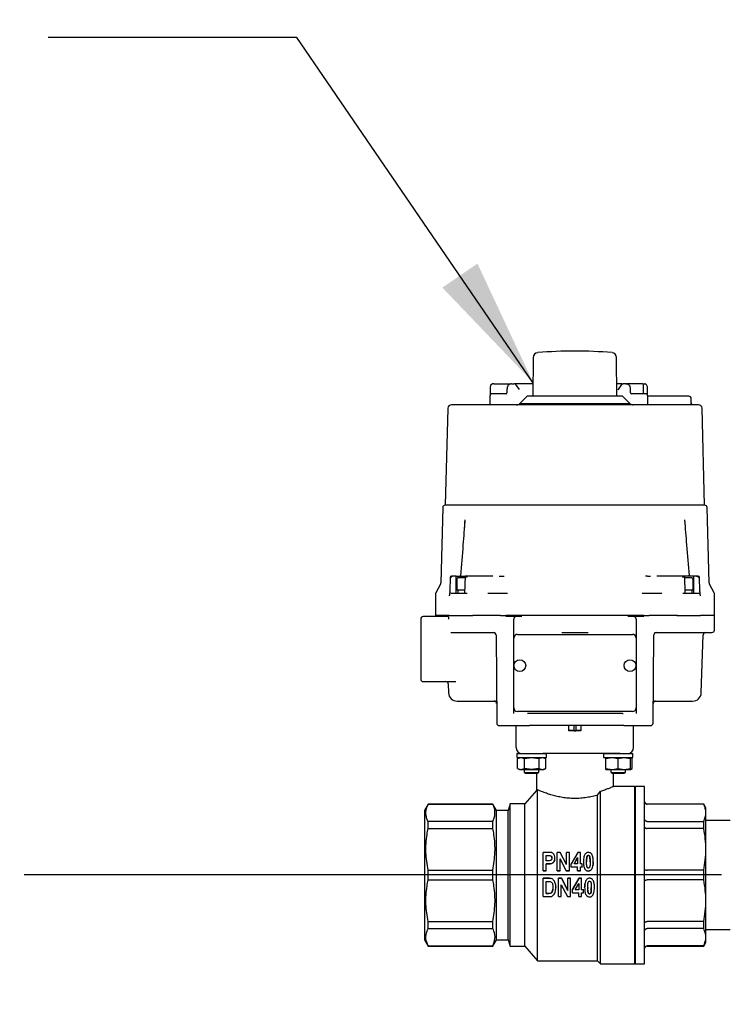
# Model space of a CAD drawing. Units: inches. Extents: x -3 to 341, y -4 to 264.
# Drawn here: x 40 to 52, y 58 to 74 of the extents above; entities that cross this region are included whole.
import ezdxf

# ---------------------------------------------------------------- set-up
doc = ezdxf.new("R2010")
doc.units = ezdxf.units.IN
doc.header["$MEASUREMENT"] = 0
doc.header["$PDSIZE"] = -1
doc.layers.add('DIMENSIONS', color=7, linetype='Continuous')
doc.layers.add('OBJECT', color=7, linetype='Continuous')
doc.dimstyles.get("Standard").update_dxf_attribs({"dimtxt": 0.18, "dimasz": 0.18, "dimexe": 0.18, "dimexo": 0.0625, "dimgap": 0.09, "dimtad": 0, "dimtih": 1, "dimtoh": 1, "dimdec": 4, "dimzin": 0, "dimdsep": 46, "dimtxsty": 'Standard', "dimcen": 0.09, "dimadec": 0, "dimazin": 0, "dimtfac": 1, "dimtdec": 4, "dimtofl": 0, "dimtmove": 0, "dimatfit": 3, "dimfxl": 0, "dimtolj": 1, "dimtzin": 0, "dimarcsym": 0})

# ---------------------------------------------------------------- blocks, each defined once
blk = doc.blocks.new('_D_3')
at = {"layer": 'Defpoints', "color": 0}
for p in [(40.295, 60.291), (37.099, 43.663), (71.874, 43.663)]:
    blk.add_point(p, dxfattribs=at)
at = {"layer": 'DIMENSIONS', "color": 0, "lineweight": -2}
for p, q in [((39.495, 60.291), (35.099, 60.291)), ((37.099, 58.211), (37.099, 53.937)), ((37.099, 45.743), (37.099, 50.017)), ((71.074, 43.663), (35.099, 43.663))]:
    blk.add_line(p, q, dxfattribs=at)
at = {"layer": 'DIMENSIONS', "color": 0}
for points in [[(37.445, 58.211), (36.752, 58.211), (37.099, 60.291)], [(36.752, 45.743), (37.445, 45.743), (37.099, 43.663)]]:
    blk.add_solid(points, dxfattribs=at)
at = {"layer": 'DIMENSIONS', "color": 0, "insert": (37.099, 52.977), "char_height": 2, "attachment_point": 2}
blk.add_mtext('\\A1;16.63', dxfattribs=at)

msp = doc.modelspace()

# ---------------------------------------------------------------- linework, layer by layer
at = {"color": 7, "linetype": 'Continuous', "lineweight": 25}
for p, q in [((48.483, 68.609), (48.477, 67.988)), ((49.829, 67.988), (49.823, 68.609)), ((47.788, 68.106), (47.788, 68.004)), ((47.812, 68.166), (47.811, 68.164)), ((47.823, 68.181), (47.829, 68.184)), ((47.851, 68.184), (47.829, 68.184)), ((48.06, 68.106), (48.06, 68.039)), ((48.134, 68.184), (48.125, 68.184)), ((48.134, 68.184), (48.148, 68.184)), ((48.148, 68.184), (48.174, 68.184)), ((48.479, 68.184), (48.174, 68.184)), ((48.262, 68.094), (48.204, 68.176)), ((49.914, 68.184), (49.827, 68.184)), ((49.847, 68.094), (49.842, 68.086)), ((49.845, 68.09), (49.844, 68.09)), ((49.905, 68.176), (49.847, 68.094)), ((49.921, 68.184), (49.932, 68.184)), ((49.957, 68.184), (49.932, 68.184)), ((49.974, 68.184), (49.957, 68.184)), ((49.974, 68.184), (49.984, 68.184)), ((50.239, 68.184), (49.995, 68.184)), ((50.049, 68.039), (50.049, 68.106)), ((50.248, 68.184), (50.258, 68.184)), ((50.255, 68.027), (50.255, 68.169)), ((50.258, 68.184), (50.28, 68.184)), ((50.321, 68.004), (50.321, 68.106)), ((47.785, 67.988), (47.785, 67.85)), ((47.824, 68.027), (47.81, 68.024)), ((48.051, 68.027), (47.824, 68.027)), ((48.385, 67.988), (48.267, 67.869)), ((49.921, 67.988), (48.385, 67.988)), ((50.039, 67.869), (49.921, 67.988)), ((50.285, 68.027), (50.058, 68.027)), ((50.299, 68.024), (50.285, 68.027)), ((50.324, 67.85), (50.324, 67.988)), ((50.484, 67.988), (50.324, 67.988)), ((50.778, 67.988), (50.484, 67.988)), ((50.962, 67.988), (50.778, 67.988)), ((50.985, 67.988), (50.962, 67.988)), ((51.025, 67.878), (51.025, 67.948)), ((47.108, 67.792), (47.067, 66.236)), ((51.139, 67.85), (47.167, 67.85)), ((48.267, 67.869), (50.039, 67.869)), ((51.025, 67.878), (51.023, 67.876)), ((51.239, 66.236), (51.198, 67.792)), ((47.027, 66.197), (46.995, 64.985)), ((51.24, 66.236), (47.066, 66.236)), ((51.311, 64.985), (51.279, 66.197)), ((47.148, 65.075), (47.142, 64.857)), ((47.194, 65.094), (47.167, 65.094)), ((47.243, 64.922), (47.243, 65.094)), ((47.243, 65.094), (47.381, 65.094)), ((47.385, 65.066), (47.272, 65.066)), ((47.387, 65.097), (47.377, 64.817)), ((47.388, 65.094), (47.387, 65.094)), ((47.736, 65.094), (47.388, 65.094)), ((47.422, 65.075), (47.402, 65.086)), ((47.824, 65.094), (47.736, 65.094)), ((47.832, 65.094), (47.824, 65.094)), ((47.935, 65.094), (47.987, 65.094)), ((50.319, 65.094), (50.37, 65.094)), ((50.482, 65.094), (50.473, 65.094)), ((50.57, 65.094), (50.482, 65.094)), ((50.918, 65.094), (50.57, 65.094)), ((50.928, 64.817), (50.919, 65.097)), ((51.033, 65.066), (50.92, 65.066)), ((51.063, 65.094), (50.925, 65.094)), ((51.063, 65.094), (51.063, 64.922)), ((51.138, 65.094), (51.111, 65.094)), ((51.144, 65.075), (51.133, 65.086)), ((51.164, 64.857), (51.158, 65.075)), ((46.99, 64.967), (46.914, 64.827)), ((47.243, 64.818), (47.243, 64.922)), ((47.253, 65.047), (47.253, 64.869)), ((51.053, 64.869), (51.053, 65.047)), ((51.063, 64.922), (51.063, 64.818)), ((51.392, 64.827), (51.316, 64.967)), ((46.909, 64.808), (46.909, 64.464)), ((47.142, 64.857), (47.142, 64.854)), ((47.418, 64.818), (47.156, 64.818)), ((47.378, 64.869), (47.253, 64.869)), ((47.269, 64.869), (47.269, 64.818)), ((48.071, 64.818), (47.755, 64.818)), ((50.551, 64.818), (50.234, 64.818)), ((51.15, 64.818), (50.888, 64.818)), ((51.053, 64.869), (50.927, 64.869)), ((51.037, 64.818), (51.037, 64.869)), ((51.163, 64.854), (51.164, 64.857)), ((51.397, 64.464), (51.397, 64.808)), ((47.079, 64.444), (46.712, 64.444)), ((46.909, 64.464), (46.909, 64.444)), ((47.095, 64.464), (46.909, 64.464)), ((47.107, 64.464), (46.909, 64.464)), ((47.107, 64.464), (47.107, 64.444)), ((47.132, 64.464), (47.107, 64.464)), ((47.132, 64.464), (47.511, 64.464)), ((47.954, 64.464), (47.511, 64.464)), ((47.957, 64.464), (47.512, 64.464)), ((48.193, 64.464), (48.043, 64.464)), ((48.262, 64.464), (48.193, 64.464)), ((48.299, 64.444), (48.208, 64.444)), ((50.043, 64.464), (48.262, 64.464)), ((48.312, 64.464), (48.262, 64.464)), ((49.851, 64.464), (48.454, 64.464)), ((50.043, 64.464), (49.994, 64.464)), ((50.098, 64.444), (50.006, 64.444)), ((50.112, 64.464), (50.043, 64.464)), ((50.262, 64.464), (50.112, 64.464)), ((50.794, 64.464), (50.348, 64.464)), ((50.795, 64.464), (50.352, 64.464)), ((50.805, 64.464), (50.794, 64.464)), ((50.795, 64.464), (51.174, 64.464)), ((51.198, 64.464), (51.174, 64.464)), ((51.214, 64.464), (51.198, 64.464)), ((51.397, 64.464), (51.214, 64.464)), ((51.397, 64.228), (51.397, 64.464)), ((46.673, 64.405), (46.673, 63.782)), ((48.169, 64.1), (48.169, 64.405)), ((50.137, 64.405), (50.137, 64.1)), ((47.157, 64.188), (47.171, 64.188)), ((47.171, 64.188), (47.513, 64.188)), ((47.513, 64.188), (47.872, 64.188)), ((47.884, 64.149), (47.896, 62.731)), ((48.169, 62.978), (48.169, 64.1)), ((48.228, 64.159), (50.078, 64.159)), ((50.137, 64.1), (50.137, 62.978)), ((50.41, 62.731), (50.422, 64.149)), ((50.433, 64.188), (50.793, 64.188)), ((50.793, 64.188), (51.135, 64.188)), ((51.135, 64.188), (51.16, 64.188)), ((51.16, 64.188), (51.358, 64.188)), ((51.185, 63.219), (51.218, 64.15)), ((46.673, 63.782), (46.673, 63.44)), ((46.712, 63.401), (47.237, 63.401)), ((47.116, 63.363), (47.121, 63.219)), ((47.258, 63.086), (47.893, 63.086)), ((50.413, 63.086), (51.047, 63.086)), ((48.169, 62.891), (48.169, 62.978)), ((50.078, 62.919), (48.228, 62.919)), ((49.917, 62.889), (48.389, 62.889)), ((49.917, 62.889), (49.931, 62.888)), ((50.137, 62.978), (50.137, 62.891)), ((47.935, 62.692), (48.365, 62.692)), ((48.208, 62.342), (48.208, 62.692)), ((48.365, 62.692), (48.424, 62.692)), ((49.054, 62.692), (48.425, 62.692)), ((49.054, 62.606), (49.054, 62.692)), ((49.251, 62.692), (49.054, 62.692)), ((49.14, 62.61), (49.14, 62.692)), ((49.166, 62.692), (49.166, 62.61)), ((49.251, 62.692), (49.251, 62.606)), ((49.881, 62.692), (49.251, 62.692)), ((49.941, 62.692), (49.881, 62.692)), ((49.941, 62.692), (50.37, 62.692)), ((50.098, 62.342), (50.098, 62.692)), ((49.133, 62.614), (49.054, 62.614)), ((49.251, 62.606), (49.054, 62.606)), ((49.14, 62.61), (49.166, 62.61)), ((49.251, 62.614), (49.173, 62.614)), ((48.219, 62.239), (48.219, 62.186)), ((49.881, 62.243), (48.636, 62.243)), ((48.695, 62.186), (48.695, 62.239)), ((49.611, 62.239), (49.611, 62.186)), ((50.087, 62.186), (50.087, 62.239)), ((48.26, 62.182), (48.23, 62.164)), ((48.23, 62.164), (48.286, 62.182)), ((48.23, 62.002), (48.23, 62.164)), ((48.286, 62.182), (48.343, 62.164)), ((48.343, 62.164), (48.457, 62.182)), ((48.343, 62.002), (48.343, 62.164)), ((48.457, 62.182), (48.571, 62.164)), ((48.571, 62.164), (48.627, 62.182)), ((48.571, 62.164), (48.571, 62.002)), ((48.627, 62.182), (48.684, 62.164)), ((48.684, 62.164), (48.654, 62.182)), ((48.684, 62.002), (48.684, 62.164)), ((49.652, 62.164), (49.75, 62.182)), ((49.652, 62.182), (49.652, 62.182)), ((49.652, 62.002), (49.652, 62.164)), ((49.75, 62.182), (49.849, 62.164)), ((49.849, 62.164), (49.947, 62.182)), ((49.849, 62.002), (49.849, 62.164)), ((49.947, 62.182), (50.046, 62.164)), ((50.076, 62.164), (50.046, 62.182)), ((50.046, 62.164), (50.046, 62.182)), ((50.046, 62.173), (50.076, 62.164)), ((50.046, 62.002), (50.046, 62.164)), ((50.076, 62.002), (50.076, 62.164)), ((48.23, 62.002), (48.26, 61.985)), ((48.23, 62.002), (48.286, 61.985)), ((48.26, 61.985), (48.286, 61.985)), ((48.286, 61.985), (48.343, 62.002)), ((48.286, 61.985), (48.457, 61.985)), ((48.339, 61.985), (48.339, 61.938)), ((48.339, 61.938), (48.361, 61.926)), ((48.339, 61.938), (48.575, 61.938)), ((48.457, 61.985), (48.343, 62.002)), ((48.361, 61.926), (48.553, 61.926)), ((48.571, 62.002), (48.457, 61.985)), ((48.457, 61.985), (48.627, 61.985)), ((48.533, 61.926), (48.533, 61.649)), ((48.553, 61.926), (48.575, 61.938)), ((48.571, 62.002), (48.627, 61.985)), ((48.575, 61.938), (48.575, 61.985)), ((48.627, 61.985), (48.684, 62.002)), ((48.627, 61.985), (48.654, 61.985)), ((48.654, 61.985), (48.684, 62.002)), ((49.652, 62.002), (49.75, 61.985)), ((49.652, 61.985), (49.652, 62.002)), ((49.652, 61.985), (49.75, 61.985)), ((49.731, 61.985), (49.731, 61.938)), ((49.731, 61.938), (49.753, 61.926)), ((49.731, 61.938), (49.849, 61.938)), ((49.75, 61.985), (49.849, 62.002)), ((49.75, 61.985), (49.947, 61.985)), ((49.753, 61.926), (49.849, 61.926)), ((49.773, 61.716), (49.773, 61.926)), ((49.849, 62.002), (49.947, 61.985)), ((49.849, 61.938), (49.967, 61.938)), ((49.849, 61.926), (49.945, 61.926)), ((49.945, 61.926), (49.967, 61.938)), ((49.947, 61.985), (50.046, 62.002)), ((49.947, 61.985), (50.046, 61.985)), ((49.967, 61.938), (49.967, 61.985)), ((50.046, 61.985), (50.076, 62.002)), ((50.046, 61.985), (50.046, 62.002)), ((50.046, 61.993), (50.076, 62.002)), ((48.534, 61.65), (48.346, 61.436)), ((48.55, 58.913), (48.55, 61.661)), ((49.519, 61.575), (49.566, 61.639)), ((49.519, 58.913), (49.519, 61.575)), ((49.566, 58.865), (49.566, 61.639)), ((50.117, 61.716), (49.773, 61.716)), ((50.129, 61.716), (50.117, 61.704)), ((50.117, 58.865), (50.117, 61.716)), ((50.275, 61.716), (50.129, 61.716)), ((50.129, 60.291), (50.129, 61.716)), ((50.275, 58.865), (50.275, 61.716)), ((46.791, 61.432), (46.732, 61.33)), ((47.834, 61.432), (46.791, 61.432)), ((46.791, 61.43), (46.791, 61.432)), ((46.791, 61.43), (47.834, 61.43)), ((47.893, 61.33), (47.834, 61.432)), ((47.834, 61.43), (47.834, 61.432)), ((48.11, 61.436), (48.081, 61.33)), ((48.346, 61.436), (48.11, 61.436)), ((48.11, 59.145), (48.11, 61.436)), ((48.346, 59.145), (48.346, 61.436)), ((51.225, 61.432), (50.314, 61.432)), ((51.225, 61.43), (50.314, 61.43)), ((51.259, 61.373), (51.225, 61.432)), ((51.225, 61.43), (51.225, 61.432)), ((46.732, 61.33), (46.732, 59.251)), ((48.081, 61.33), (47.893, 61.33)), ((47.893, 59.251), (47.893, 61.33)), ((48.081, 59.251), (48.081, 61.33)), ((51.259, 61.291), (51.259, 61.373)), ((51.259, 60.705), (51.259, 61.291)), ((46.791, 61.04), (46.791, 61.152)), ((47.834, 61.152), (46.791, 61.152)), ((47.834, 61.04), (47.834, 61.152)), ((50.314, 61.152), (51.225, 61.152)), ((51.225, 61.04), (51.225, 61.152)), ((51.653, 61.166), (51.259, 61.166)), ((46.791, 61.04), (47.834, 61.04)), ((51.225, 61.04), (50.314, 61.04)), ((48.722, 60.654), (48.643, 60.654)), ((48.643, 60.358), (48.643, 60.654)), ((48.917, 60.654), (48.869, 60.654)), ((48.869, 60.358), (48.869, 60.654)), ((49.018, 60.457), (48.917, 60.654)), ((49.018, 60.457), (49.018, 60.654)), ((49.064, 60.654), (49.018, 60.654)), ((49.064, 60.358), (49.064, 60.654)), ((49.201, 60.654), (49.095, 60.471)), ((49.241, 60.654), (49.201, 60.654)), ((49.241, 60.471), (49.241, 60.654)), ((51.259, 59.876), (51.259, 60.705)), ((48.689, 60.521), (48.689, 60.605)), ((48.689, 60.605), (48.715, 60.605)), ((48.715, 60.6), (48.689, 60.6)), ((48.719, 60.521), (48.689, 60.521)), ((48.689, 60.471), (48.722, 60.471)), ((48.689, 60.358), (48.689, 60.471)), ((48.722, 60.468), (48.689, 60.468)), ((48.831, 60.564), (48.831, 60.56)), ((48.915, 60.552), (49.015, 60.358)), ((48.915, 60.358), (48.915, 60.552)), ((49.015, 60.357), (48.915, 60.548)), ((49.095, 60.42), (49.095, 60.471)), ((49.139, 60.471), (49.195, 60.57)), ((49.195, 60.471), (49.139, 60.471)), ((49.195, 60.566), (49.14, 60.471)), ((49.195, 60.57), (49.195, 60.471)), ((49.271, 60.471), (49.241, 60.471)), ((49.271, 60.42), (49.271, 60.471)), ((49.291, 60.482), (49.291, 60.479)), ((49.369, 60.604), (49.369, 60.608)), ((49.398, 60.502), (49.397, 60.534)), ((49.448, 60.505), (49.448, 60.502)), ((46.791, 60.211), (46.791, 60.37)), ((46.791, 60.37), (47.834, 60.37)), ((47.834, 60.211), (47.834, 60.37)), ((48.643, 60.358), (48.689, 60.358)), ((48.643, 60.357), (48.643, 60.358)), ((48.689, 60.357), (48.643, 60.357)), ((48.689, 60.358), (48.689, 60.357)), ((48.869, 60.357), (48.869, 60.358)), ((48.869, 60.358), (48.915, 60.358)), ((48.915, 60.357), (48.869, 60.357)), ((48.915, 60.358), (48.915, 60.357)), ((49.015, 60.358), (49.064, 60.358)), ((49.015, 60.358), (49.015, 60.357)), ((49.064, 60.357), (49.015, 60.357)), ((49.064, 60.358), (49.064, 60.357)), ((49.095, 60.42), (49.195, 60.42)), ((49.095, 60.419), (49.095, 60.42)), ((49.195, 60.419), (49.095, 60.419)), ((49.195, 60.358), (49.195, 60.42)), ((49.195, 60.358), (49.241, 60.358)), ((49.195, 60.357), (49.195, 60.358)), ((49.241, 60.357), (49.195, 60.357)), ((49.241, 60.42), (49.271, 60.42)), ((49.241, 60.358), (49.241, 60.42)), ((49.271, 60.419), (49.241, 60.419)), ((49.241, 60.358), (49.241, 60.357)), ((49.271, 60.42), (49.271, 60.419)), ((49.369, 60.354), (49.356, 60.356)), ((49.369, 60.354), (49.369, 60.354)), ((51.225, 60.37), (50.314, 60.37)), ((51.225, 60.211), (51.225, 60.37)), ((46.791, 60.211), (47.834, 60.211)), ((48.643, 59.943), (48.643, 60.239)), ((48.732, 60.239), (48.643, 60.239)), ((48.643, 60.239), (48.732, 60.239)), ((48.643, 60.239), (48.643, 60.239)), ((48.689, 60.188), (48.712, 60.188)), ((48.689, 59.992), (48.689, 60.188)), ((48.732, 60.239), (48.732, 60.239)), ((48.732, 60.239), (48.752, 60.237)), ((48.888, 59.943), (48.888, 60.239)), ((48.936, 60.239), (48.888, 60.239)), ((48.888, 60.239), (48.936, 60.239)), ((48.888, 60.239), (48.888, 60.239)), ((49.038, 60.04), (48.936, 60.239)), ((48.936, 60.239), (48.936, 60.239)), ((48.936, 60.239), (49.038, 60.043)), ((49.038, 60.04), (49.038, 60.239)), ((49.084, 60.239), (49.038, 60.239)), ((49.038, 60.239), (49.038, 60.239)), ((49.038, 60.239), (49.084, 60.239)), ((49.084, 59.943), (49.084, 60.239)), ((49.084, 60.239), (49.084, 60.239)), ((49.114, 60.056), (49.22, 60.239)), ((49.22, 60.239), (49.114, 60.053)), ((49.158, 60.053), (49.214, 60.153)), ((49.214, 60.153), (49.214, 60.053)), ((49.22, 60.239), (49.22, 60.239)), ((49.26, 60.239), (49.22, 60.239)), ((49.22, 60.239), (49.26, 60.239)), ((49.26, 60.053), (49.26, 60.239)), ((49.26, 60.239), (49.26, 60.239)), ((49.388, 60.239), (49.388, 60.239)), ((50.129, 58.865), (50.129, 60.291)), ((51.225, 60.211), (50.314, 60.211)), ((48.689, 59.996), (48.728, 59.996)), ((48.728, 59.992), (48.689, 59.992)), ((48.846, 60.087), (48.846, 60.089)), ((48.934, 60.135), (49.034, 59.943)), ((48.934, 59.943), (48.934, 60.135)), ((49.114, 60.053), (49.114, 60.056)), ((49.114, 60.003), (49.114, 60.053)), ((49.114, 60.003), (49.214, 60.003)), ((49.214, 60.053), (49.158, 60.053)), ((49.16, 60.056), (49.214, 60.056)), ((49.214, 59.943), (49.214, 60.003)), ((49.26, 60.056), (49.291, 60.056)), ((49.291, 60.053), (49.26, 60.053)), ((49.26, 60.003), (49.291, 60.003)), ((49.26, 59.943), (49.26, 60.003)), ((49.291, 60.053), (49.291, 60.056)), ((49.291, 60.003), (49.291, 60.053)), ((49.31, 60.088), (49.31, 60.088)), ((49.36, 60.09), (49.36, 60.075)), ((49.388, 59.989), (49.388, 59.984)), ((49.467, 60.088), (49.467, 60.09)), ((48.643, 59.943), (48.735, 59.943)), ((48.888, 59.943), (48.934, 59.943)), ((49.034, 59.943), (49.084, 59.943)), ((49.214, 59.943), (49.26, 59.943)), ((51.259, 59.29), (51.259, 59.876)), ((46.791, 59.429), (46.791, 59.542)), ((46.791, 59.542), (47.834, 59.542)), ((47.834, 59.429), (47.834, 59.542)), ((51.225, 59.542), (50.314, 59.542)), ((51.225, 59.429), (51.225, 59.542)), ((46.791, 59.429), (47.834, 59.429)), ((51.225, 59.429), (50.314, 59.429)), ((51.259, 59.416), (51.653, 59.416)), ((46.732, 59.251), (46.791, 59.149)), ((47.834, 59.149), (47.893, 59.251)), ((47.893, 59.251), (48.081, 59.251)), ((48.081, 59.251), (48.11, 59.145)), ((51.225, 59.149), (51.259, 59.208)), ((51.259, 59.208), (51.259, 59.29)), ((46.791, 59.149), (46.791, 59.152)), ((46.791, 59.152), (47.834, 59.152)), ((46.791, 59.149), (47.834, 59.149)), ((47.834, 59.149), (47.834, 59.152)), ((48.11, 59.145), (48.346, 59.145)), ((48.346, 59.145), (48.55, 58.913)), ((51.225, 59.152), (50.314, 59.152)), ((50.314, 59.149), (51.225, 59.149)), ((51.225, 59.149), (51.225, 59.152)), ((48.55, 58.913), (49.519, 58.913)), ((49.519, 58.913), (49.566, 58.865)), ((50.117, 58.877), (50.129, 58.865)), ((49.566, 58.865), (50.117, 58.865)), ((50.129, 58.865), (50.275, 58.865))]:
    msp.add_line(p, q, dxfattribs=at)
at = {"color": 7, "linetype": 'Continuous', "lineweight": 25, "flags": 128}
msp.add_lwpolyline([(47.829, 68.184), (47.826, 68.184), (47.823, 68.183)], dxfattribs=at)
at = {"color": 7, "linetype": 'Continuous', "lineweight": 25}
for centre in [(48.267, 63.657), (50.039, 63.657)]:
    msp.add_circle(centre, 0.0945, dxfattribs=at)
for centre, radius, start, end in [((49.153, 61.578), 7.134, 85.1906, 94.8094), ((48.561, 68.608), 0.0787, 94.8094, 179.5), ((49.744, 68.608), 0.0787, 0.5, 85.1906), ((48.188, 68.165), 0.0197, 35, 90), ((49.921, 68.165), 0.0197, 90, 145), ((49.995, 68.169), 0.0157, 90, 113.6865), ((50.239, 68.169), 0.0157, 0, 90), ((50.279, 68.169), 0.0152, 64.2584, 89.7851), ((47.824, 67.988), 0.0394, 90, 180), ((48.048, 68.039), 0.0118, 270, 0), ((50.061, 68.039), 0.0118, 180, 270), ((50.285, 67.988), 0.0394, 0, 90), ((50.985, 67.948), 0.0394, 360, 90), ((47.167, 67.791), 0.0591, 90, 178.5), ((48.215, 67.928), 0.0787, 270, 311.4096), ((50.091, 67.928), 0.0787, 228.5904, 270), ((51.139, 67.791), 0.0591, 1.5, 90), ((47.066, 66.196), 0.0394, 90, 178.5), ((51.24, 66.196), 0.0394, 1.5, 90), ((47.167, 65.074), 0.0197, 90, 178.5), ((47.272, 65.047), 0.0197, 90, 180), ((51.033, 65.047), 0.0197, 0, 90), ((51.138, 65.074), 0.0197, 1.5, 90), ((46.956, 64.986), 0.0394, 331.3845, 358.5), ((51.35, 64.986), 0.0394, 181.5, 208.6155), ((46.948, 64.808), 0.0394, 151.3845, 180), ((47.103, 64.858), 0.0394, 354.3546, 358.5), ((51.203, 64.858), 0.0394, 181.5, 185.3153), ((51.358, 64.808), 0.0394, 0, 28.6155), ((46.712, 64.405), 0.0394, 90, 180), ((50.098, 64.405), 0.0394, 41.5189, 90), ((47.844, 64.149), 0.0394, 0.5, 90), ((48.228, 64.1), 0.0591, 90, 180), ((50.078, 64.1), 0.0591, 0, 90), ((50.462, 64.149), 0.0394, 90, 179.5), ((51.257, 64.149), 0.0394, 90, 178), ((51.358, 64.228), 0.0394, 270, 0), ((46.712, 63.44), 0.0394, 180, 270), ((47.076, 63.362), 0.0394, 2, 90), ((47.258, 63.224), 0.138, 182, 270), ((51.047, 63.224), 0.138, 270, 358), ((47.854, 63.047), 0.0394, 0.5, 90), ((50.452, 63.047), 0.0394, 90, 179.5), ((48.228, 62.978), 0.0591, 180, 270), ((50.078, 62.978), 0.0591, 270, 0), ((47.935, 62.732), 0.0394, 180.5, 270), ((50.37, 62.732), 0.0394, 270, 359.5), ((48.306, 62.342), 0.0984, 180, 270), ((48.223, 62.239), 0.00394, 90, 180), ((48.691, 62.239), 0.00394, 0, 90), ((49.999, 62.342), 0.0984, 270, 0), ((50.083, 62.239), 0.00394, 0, 90), ((48.223, 62.186), 0.00394, 180, 270), ((48.691, 62.186), 0.00394, 270, 0), ((50.083, 62.186), 0.00394, 270, 0), ((50.314, 61.472), 0.0394, 180, 270), ((50.314, 59.11), 0.0394, 90, 180)]:
    msp.add_arc(centre, radius, start, end, dxfattribs=at)
for points, knots in [([(47.823, 68.183), (47.821, 68.182), (47.816, 68.181), (47.806, 68.176), (47.796, 68.162), (47.791, 68.142), (47.789, 68.122), (47.788, 68.111), (47.788, 68.106)], [0, 0, 0, 0, 0.0831018, 0.1813131, 0.4180478, 0.6942922, 0.8435434, 1, 1, 1, 1]), ([(47.851, 68.184), (47.865, 68.184), (47.887, 68.184), (47.927, 68.184), (47.97, 68.184), (48.016, 68.184), (48.058, 68.184), (48.088, 68.184), (48.108, 68.184), (48.117, 68.184), (48.118, 68.184)], [0, 0, 0, 0, 0.213549, 0.324193, 0.43407, 0.644441, 0.75257, 0.862957, 0.973344, 1, 1, 1, 1]), ([(48.125, 68.184), (48.118, 68.183), (48.107, 68.182), (48.092, 68.172), (48.079, 68.16), (48.069, 68.143), (48.063, 68.123), (48.062, 68.112), (48.062, 68.106)], [0, 0, 0, 0, 0.249429, 0.371714, 0.499564, 0.724444, 0.855959, 1, 1, 1, 1]), ([(48.186, 68.184), (48.187, 68.184), (48.188, 68.184), (48.18, 68.184), (48.174, 68.184)], [0, 0, 0, 0, 0.210425, 1, 1, 1, 1]), ([(49.97, 68.184), (49.97, 68.184), (49.97, 68.184), (49.97, 68.184), (49.97, 68.184), (49.97, 68.184), (49.97, 68.184), (49.973, 68.184), (49.975, 68.184), (49.978, 68.184)], [0, 0, 0, 0, 0.000098, 0.000313, 0.001091, 0.004042, 0.005071, 0.005283, 1, 1, 1, 1]), ([(50.047, 68.106), (50.047, 68.112), (50.046, 68.123), (50.04, 68.143), (50.03, 68.16), (50.017, 68.172), (50.002, 68.182), (49.991, 68.183), (49.984, 68.184)], [0, 0, 0, 0, 0.143826, 0.275169, 0.499831, 0.627714, 0.750091, 1, 1, 1, 1]), ([(50.321, 68.106), (50.32, 68.111), (50.32, 68.121), (50.318, 68.141), (50.313, 68.161), (50.303, 68.175), (50.293, 68.181), (50.288, 68.182), (50.285, 68.183)], [0, 0, 0, 0, 0.151369, 0.295988, 0.56774, 0.807667, 0.910897, 1, 1, 1, 1]), ([(51.052, 67.849), (51.044, 67.851), (51.033, 67.854), (51.026, 67.865), (51.025, 67.872), (51.024, 67.875)], [0, 0, 0, 0, 0.655876, 0.863525, 1, 1, 1, 1]), ([(47.383, 65.999), (47.373, 65.866), (47.351, 65.567), (47.326, 65.268), (47.312, 65.103)], [0, 0, 0, 0, 0.448681, 1, 1, 1, 1]), ([(47.384, 65.999), (47.383, 65.987), (47.378, 65.934), (47.375, 65.881), (47.372, 65.841)], [0, 0, 0, 0, 0.234298, 1, 1, 1, 1]), ([(50.934, 65.841), (50.931, 65.881), (50.928, 65.934), (50.923, 65.987), (50.922, 65.999)], [0, 0, 0, 0, 0.766569, 1, 1, 1, 1]), ([(50.994, 65.103), (50.98, 65.268), (50.955, 65.567), (50.933, 65.865), (50.923, 65.999)], [0, 0, 0, 0, 0.551575, 1, 1, 1, 1]), ([(47.162, 65.075), (47.162, 65.075), (47.162, 65.075), (47.163, 65.077), (47.166, 65.081), (47.17, 65.084), (47.172, 65.086)], [0, 0, 0, 0, 0.00215, 0.017423, 0.586364, 1, 1, 1, 1]), ([(47.194, 65.094), (47.191, 65.094), (47.184, 65.093), (47.177, 65.089), (47.173, 65.087), (47.172, 65.086)], [0, 0, 0, 0, 0.3581012, 0.8138016, 1, 1, 1, 1]), ([(47.243, 65.094), (47.242, 65.094), (47.241, 65.094), (47.234, 65.094), (47.224, 65.094), (47.211, 65.094), (47.201, 65.094), (47.196, 65.094), (47.194, 65.094)], [0, 0, 0, 0, 0.190621, 0.381244, 0.57179, 0.762173, 0.952406, 1, 1, 1, 1]), ([(47.313, 65.109), (47.313, 65.109), (47.314, 65.109), (47.312, 65.103), (47.305, 65.098), (47.301, 65.096)], [0, 0, 0, 0, 0.111255, 0.505962, 1, 1, 1, 1]), ([(47.388, 65.094), (47.389, 65.094), (47.391, 65.093), (47.396, 65.089), (47.4, 65.087), (47.402, 65.086)], [0, 0, 0, 0, 0.358101, 0.813802, 1, 1, 1, 1]), ([(47.987, 65.094), (47.992, 65.094), (48.002, 65.094), (48.011, 65.094), (48.016, 65.095)], [0, 0, 0, 0, 0.50008, 1, 1, 1, 1]), ([(50.319, 65.094), (50.313, 65.094), (50.303, 65.094), (50.294, 65.094), (50.29, 65.095)], [0, 0, 0, 0, 0.500217, 1, 1, 1, 1]), ([(50.816, 65.094), (50.799, 65.094), (50.763, 65.094), (50.741, 65.094), (50.73, 65.094)], [0, 0, 0, 0, 0.5, 1, 1, 1, 1]), ([(50.884, 65.075), (50.884, 65.075), (50.884, 65.075), (50.888, 65.077), (50.895, 65.081), (50.901, 65.084), (50.904, 65.086)], [0, 0, 0, 0, 0.00215, 0.017423, 0.586364, 1, 1, 1, 1]), ([(50.904, 65.086), (50.907, 65.088), (50.913, 65.091), (50.917, 65.094), (50.918, 65.094), (50.918, 65.094)], [0, 0, 0, 0, 0.537905, 0.893839, 1, 1, 1, 1]), ([(50.918, 65.094), (50.919, 65.094), (50.919, 65.094), (50.918, 65.094), (50.918, 65.094)], [0, 0, 0, 0, 0.613929, 1, 1, 1, 1]), ([(51.004, 65.096), (51, 65.1), (50.993, 65.105), (50.993, 65.107), (50.993, 65.108)], [0, 0, 0, 0, 0.672346, 1, 1, 1, 1]), ([(51.111, 65.094), (51.107, 65.094), (51.098, 65.094), (51.085, 65.094), (51.074, 65.094), (51.066, 65.094), (51.063, 65.094), (51.063, 65.094), (51.063, 65.094)], [0, 0, 0, 0, 0.1901632, 0.3803257, 0.5705224, 0.7608521, 0.9513482, 1, 1, 1, 1]), ([(51.111, 65.094), (51.114, 65.094), (51.122, 65.093), (51.129, 65.089), (51.132, 65.087), (51.133, 65.086)], [0, 0, 0, 0, 0.3581012, 0.8138016, 1, 1, 1, 1]), ([(47.142, 64.857), (47.142, 64.85), (47.14, 64.837), (47.138, 64.82), (47.136, 64.802), (47.134, 64.785), (47.132, 64.782), (47.132, 64.78)], [0, 0, 0, 0, 0.183343, 0.339552, 0.500515, 0.750621, 1, 1, 1, 1]), ([(51.174, 64.78), (51.173, 64.782), (51.172, 64.785), (51.169, 64.804), (51.166, 64.829), (51.164, 64.847), (51.164, 64.857)], [0, 0, 0, 0, 0.2493919, 0.4995114, 0.7496863, 1, 1, 1, 1]), ([(47.116, 64.444), (47.11, 64.444), (47.098, 64.444), (47.085, 64.444), (47.079, 64.444)], [0, 0, 0, 0, 0.50002, 1, 1, 1, 1]), ([(47.107, 64.464), (47.107, 64.464), (47.107, 64.464), (47.106, 64.464), (47.106, 64.464), (47.105, 64.464), (47.105, 64.464), (47.104, 64.464), (47.104, 64.464)], [0, 0, 0, 0, 0.259361, 0.38892, 0.518479, 0.648037, 0.777596, 1, 1, 1, 1]), ([(47.116, 64.444), (47.116, 64.444), (47.117, 64.442), (47.118, 64.429), (47.118, 64.414), (47.118, 64.405)], [0, 0, 0, 0, 0.235586, 0.499093, 1, 1, 1, 1]), ([(47.957, 64.464), (47.972, 64.464), (48, 64.464), (48.029, 64.464), (48.043, 64.464)], [0, 0, 0, 0, 0.500423, 1, 1, 1, 1]), ([(48.208, 64.444), (48.179, 64.444), (48.15, 64.444), (48.12, 64.444), (48.106, 64.444), (48.078, 64.444), (48.055, 64.444), (48.042, 64.444)], [0, 0, 0, 0, 0.49905, 0.502694, 0.534332, 0.749547, 1, 1, 1, 1]), ([(48.178, 64.431), (48.177, 64.429), (48.174, 64.425), (48.171, 64.419), (48.169, 64.412), (48.169, 64.407), (48.169, 64.405)], [0, 0, 0, 0, 0.2795298, 0.5359794, 0.7741472, 1, 1, 1, 1]), ([(48.208, 64.444), (48.202, 64.444), (48.192, 64.443), (48.183, 64.435), (48.178, 64.431)], [0, 0, 0, 0, 0.521361, 1, 1, 1, 1]), ([(48.238, 64.464), (48.238, 64.464), (48.236, 64.464), (48.235, 64.464), (48.233, 64.464), (48.231, 64.464), (48.229, 64.464), (48.226, 64.464), (48.225, 64.464), (48.224, 64.464)], [0, 0, 0, 0, 0.129548, 0.259097, 0.388645, 0.518194, 0.647742, 0.777291, 1, 1, 1, 1]), ([(48.454, 64.464), (48.429, 64.464), (48.381, 64.464), (48.334, 64.464), (48.312, 64.464)], [0, 0, 0, 0, 0.5252664, 1, 1, 1, 1]), ([(49.994, 64.464), (49.969, 64.464), (49.922, 64.464), (49.874, 64.464), (49.851, 64.464)], [0, 0, 0, 0, 0.525843, 1, 1, 1, 1]), ([(50.082, 64.464), (50.082, 64.464), (50.08, 64.464), (50.078, 64.464), (50.076, 64.464), (50.074, 64.464), (50.072, 64.464), (50.07, 64.464), (50.068, 64.464), (50.067, 64.464)], [0, 0, 0, 0, 0.1295485, 0.259097, 0.3886454, 0.5181939, 0.6477423, 0.7772907, 1, 1, 1, 1]), ([(50.264, 64.444), (50.238, 64.444), (50.212, 64.444), (50.182, 64.444), (50.168, 64.444), (50.139, 64.444), (50.112, 64.444), (50.098, 64.444)], [0, 0, 0, 0, 0.49905, 0.502694, 0.534332, 0.749547, 1, 1, 1, 1]), ([(50.137, 64.405), (50.137, 64.407), (50.137, 64.412), (50.135, 64.419), (50.132, 64.425), (50.129, 64.429), (50.127, 64.431)], [0, 0, 0, 0, 0.225853, 0.46402, 0.72047, 1, 1, 1, 1]), ([(50.262, 64.464), (50.277, 64.464), (50.305, 64.464), (50.334, 64.464), (50.348, 64.464)], [0, 0, 0, 0, 0.499578, 1, 1, 1, 1]), ([(51.202, 64.464), (51.202, 64.464), (51.201, 64.464), (51.201, 64.464), (51.2, 64.464), (51.2, 64.464), (51.199, 64.464), (51.199, 64.464), (51.199, 64.464), (51.199, 64.464)], [0, 0, 0, 0, 0.129548, 0.259097, 0.388645, 0.518194, 0.647742, 0.777291, 1, 1, 1, 1]), ([(48.169, 62.888), (48.169, 62.888), (48.169, 62.889), (48.169, 62.889), (48.169, 62.89), (48.169, 62.89), (48.169, 62.89), (48.169, 62.891)], [0, 0, 0, 0, 0.258676, 0.517351, 0.646686, 0.77602, 1, 1, 1, 1]), ([(48.169, 62.885), (48.169, 62.886), (48.169, 62.886), (48.169, 62.887), (48.169, 62.888), (48.169, 62.888)], [0, 0, 0, 0, 0.499739, 0.749838, 1, 1, 1, 1]), ([(50.137, 62.891), (50.137, 62.89), (50.137, 62.89), (50.137, 62.889), (50.137, 62.888), (50.137, 62.888)], [0, 0, 0, 0, 0.25868, 0.51736, 1, 1, 1, 1]), ([(50.137, 62.888), (50.137, 62.888), (50.137, 62.887), (50.137, 62.886), (50.137, 62.886), (50.137, 62.885)], [0, 0, 0, 0, 0.258423, 0.516845, 1, 1, 1, 1]), ([(49.133, 62.614), (49.134, 62.613), (49.137, 62.613), (49.139, 62.611), (49.14, 62.61)], [0, 0, 0, 0, 0.576698, 1, 1, 1, 1]), ([(49.166, 62.61), (49.167, 62.611), (49.169, 62.613), (49.171, 62.613), (49.173, 62.614), (49.173, 62.614)], [0, 0, 0, 0, 0.395313, 0.913404, 1, 1, 1, 1]), ([(48.223, 62.243), (48.226, 62.243), (48.232, 62.243), (48.262, 62.243), (48.292, 62.243), (48.329, 62.243), (48.383, 62.243), (48.457, 62.243), (48.531, 62.243), (48.585, 62.243), (48.622, 62.243), (48.652, 62.243), (48.682, 62.243), (48.687, 62.243), (48.691, 62.243)], [0, 0, 0, 0, 0.119878, 0.184276, 0.25, 0.315724, 0.380122, 0.5, 0.619878, 0.684276, 0.75, 0.815724, 0.880122, 1, 1, 1, 1]), ([(49.615, 62.243), (49.614, 62.243), (49.613, 62.243), (49.612, 62.243), (49.611, 62.242), (49.611, 62.241), (49.611, 62.24), (49.611, 62.239)], [0, 0, 0, 0, 0.214694, 0.429388, 0.644082, 0.858775, 1, 1, 1, 1]), ([(49.615, 62.243), (49.619, 62.243), (49.626, 62.243), (49.657, 62.243), (49.688, 62.243), (49.725, 62.243), (49.78, 62.243), (49.854, 62.243), (49.928, 62.243), (49.981, 62.243), (50.017, 62.243), (50.047, 62.243), (50.075, 62.243), (50.08, 62.243), (50.083, 62.243)], [0, 0, 0, 0, 0.119878, 0.1842763, 0.25, 0.3157237, 0.380122, 0.5, 0.619878, 0.6842763, 0.75, 0.8157237, 0.880122, 1, 1, 1, 1]), ([(48.224, 62.182), (48.223, 62.182), (48.218, 62.182), (48.234, 62.182), (48.261, 62.182), (48.292, 62.182), (48.329, 62.182), (48.383, 62.182), (48.457, 62.182), (48.531, 62.182), (48.585, 62.182), (48.622, 62.182), (48.652, 62.182), (48.68, 62.182), (48.696, 62.182), (48.691, 62.182), (48.69, 62.182)], [0, 0, 0, 0, 0.006864, 0.125096, 0.188611, 0.253432, 0.318253, 0.381768, 0.5, 0.618232, 0.681747, 0.746568, 0.811389, 0.874904, 0.993136, 1, 1, 1, 1]), ([(49.611, 62.186), (49.611, 62.185), (49.611, 62.184), (49.612, 62.183), (49.613, 62.182), (49.614, 62.182), (49.615, 62.182), (49.615, 62.182)], [0, 0, 0, 0, 0.2146939, 0.4293877, 0.6440816, 0.8587754, 1, 1, 1, 1]), ([(49.615, 62.182), (49.619, 62.182), (49.626, 62.182), (49.657, 62.182), (49.688, 62.182), (49.725, 62.182), (49.78, 62.182), (49.854, 62.182), (49.928, 62.182), (49.981, 62.182), (50.017, 62.182), (50.047, 62.182), (50.075, 62.182), (50.08, 62.182), (50.083, 62.182)], [0, 0, 0, 0, 0.119878, 0.184276, 0.25, 0.315724, 0.380122, 0.5, 0.619878, 0.684276, 0.75, 0.815724, 0.880122, 1, 1, 1, 1]), ([(49.652, 62.182), (49.652, 62.182), (49.652, 62.181), (49.652, 62.172), (49.652, 62.164)], [0, 0, 0, 0, 0.074587, 1, 1, 1, 1]), ([(48.55, 61.661), (48.545, 61.657), (48.534, 61.649), (48.534, 61.649), (48.534, 61.649)], [0, 0, 0, 0, 0.573441, 1, 1, 1, 1]), ([(49.519, 61.575), (49.491, 61.567), (49.436, 61.552), (49.342, 61.535), (49.243, 61.523), (49.143, 61.52), (49.046, 61.525), (48.954, 61.536), (48.867, 61.553), (48.785, 61.574), (48.709, 61.598), (48.641, 61.623), (48.585, 61.646), (48.562, 61.656), (48.55, 61.661)], [0, 0, 0, 0, 0.082467, 0.164898, 0.247673, 0.33042, 0.407687, 0.48498, 0.562351, 0.639751, 0.72471, 0.809663, 0.904861, 1, 1, 1, 1]), ([(49.566, 61.639), (49.591, 61.647), (49.64, 61.663), (49.697, 61.684), (49.742, 61.702), (49.766, 61.713), (49.776, 61.717), (49.773, 61.716), (49.773, 61.716)], [0, 0, 0, 0, 0.1991094, 0.4037302, 0.6029227, 0.808556, 0.9965897, 1, 1, 1, 1]), ([(46.791, 61.152), (46.782, 61.172), (46.766, 61.21), (46.755, 61.269), (46.757, 61.329), (46.77, 61.383), (46.785, 61.416), (46.791, 61.43)], [0, 0, 0, 0, 0.209976, 0.421113, 0.636264, 0.852884, 1, 1, 1, 1]), ([(47.834, 61.152), (47.842, 61.172), (47.859, 61.21), (47.869, 61.269), (47.867, 61.329), (47.855, 61.383), (47.84, 61.416), (47.834, 61.43)], [0, 0, 0, 0, 0.209976, 0.421113, 0.636264, 0.852884, 1, 1, 1, 1]), ([(50.275, 61.468), (50.275, 61.465), (50.276, 61.459), (50.279, 61.45), (50.285, 61.442), (50.292, 61.436), (50.302, 61.431), (50.309, 61.43), (50.314, 61.43)], [0, 0, 0, 0, 0.157081, 0.292974, 0.500428, 0.631393, 0.758433, 1, 1, 1, 1]), ([(51.259, 61.291), (51.258, 61.314), (51.255, 61.361), (51.235, 61.407), (51.225, 61.43)], [0, 0, 0, 0, 0.4978557, 1, 1, 1, 1]), ([(51.225, 61.152), (51.235, 61.175), (51.254, 61.221), (51.258, 61.268), (51.259, 61.291)], [0, 0, 0, 0, 0.498002, 1, 1, 1, 1]), ([(50.314, 61.152), (50.309, 61.153), (50.302, 61.153), (50.292, 61.158), (50.285, 61.163), (50.279, 61.17), (50.276, 61.178), (50.275, 61.183), (50.275, 61.186)], [0, 0, 0, 0, 0.241555, 0.368598, 0.499572, 0.707006, 0.842904, 1, 1, 1, 1]), ([(46.791, 60.37), (46.776, 60.464), (46.747, 60.654), (46.762, 60.879), (46.785, 61.007), (46.791, 61.04)], [0, 0, 0, 0, 0.421092, 0.852786, 1, 1, 1, 1]), ([(47.834, 60.37), (47.848, 60.464), (47.878, 60.654), (47.863, 60.879), (47.84, 61.007), (47.834, 61.04)], [0, 0, 0, 0, 0.421092, 0.852786, 1, 1, 1, 1]), ([(50.275, 61.061), (50.275, 61.059), (50.276, 61.056), (50.279, 61.051), (50.285, 61.046), (50.292, 61.043), (50.302, 61.041), (50.309, 61.04), (50.314, 61.04)], [0, 0, 0, 0, 0.157089, 0.29299, 0.500456, 0.631413, 0.758446, 1, 1, 1, 1]), ([(51.259, 60.705), (51.258, 60.761), (51.255, 60.873), (51.235, 60.984), (51.225, 61.04)], [0, 0, 0, 0, 0.497856, 1, 1, 1, 1]), ([(48.78, 60.65), (48.775, 60.651), (48.764, 60.653), (48.744, 60.653), (48.73, 60.654), (48.722, 60.654)], [0, 0, 0, 0, 0.289593, 0.577584, 1, 1, 1, 1]), ([(48.831, 60.564), (48.83, 60.577), (48.828, 60.599), (48.814, 60.626), (48.798, 60.642), (48.786, 60.647), (48.78, 60.65)], [0, 0, 0, 0, 0.374247, 0.625706, 0.832676, 1, 1, 1, 1]), ([(49.369, 60.654), (49.362, 60.653), (49.347, 60.652), (49.326, 60.639), (49.307, 60.616), (49.292, 60.571), (49.291, 60.532), (49.291, 60.506)], [0, 0, 0, 0, 0.10682, 0.236395, 0.382461, 0.580832, 1, 1, 1, 1]), ([(49.448, 60.505), (49.448, 60.518), (49.447, 60.55), (49.441, 60.591), (49.426, 60.625), (49.407, 60.644), (49.386, 60.653), (49.374, 60.653), (49.369, 60.654)], [0, 0, 0, 0, 0.211214, 0.502457, 0.656699, 0.812045, 0.916881, 1, 1, 1, 1]), ([(51.225, 60.37), (51.235, 60.425), (51.254, 60.536), (51.258, 60.649), (51.259, 60.705)], [0, 0, 0, 0, 0.498002, 1, 1, 1, 1]), ([(48.715, 60.605), (48.729, 60.605), (48.746, 60.606), (48.766, 60.599), (48.775, 60.591), (48.782, 60.581), (48.784, 60.57), (48.784, 60.564), (48.784, 60.563)], [0, 0, 0, 0, 0.427372, 0.545323, 0.663289, 0.810693, 0.952891, 1, 1, 1, 1]), ([(48.784, 60.559), (48.784, 60.564), (48.783, 60.574), (48.776, 60.586), (48.766, 60.595), (48.745, 60.601), (48.728, 60.601), (48.715, 60.6)], [0, 0, 0, 0, 0.173108, 0.313637, 0.454209, 0.577833, 1, 1, 1, 1]), ([(48.784, 60.563), (48.784, 60.557), (48.783, 60.548), (48.776, 60.535), (48.766, 60.527), (48.747, 60.52), (48.731, 60.521), (48.719, 60.521)], [0, 0, 0, 0, 0.18469, 0.327151, 0.469649, 0.607329, 1, 1, 1, 1]), ([(48.722, 60.471), (48.735, 60.471), (48.757, 60.471), (48.786, 60.477), (48.806, 60.492), (48.822, 60.513), (48.83, 60.539), (48.83, 60.556), (48.831, 60.564)], [0, 0, 0, 0, 0.241442, 0.390131, 0.516932, 0.689334, 0.861886, 1, 1, 1, 1]), ([(48.826, 60.533), (48.826, 60.529), (48.824, 60.515), (48.812, 60.497), (48.795, 60.48), (48.764, 60.468), (48.739, 60.468), (48.722, 60.468)], [0, 0, 0, 0, 0.096502, 0.299316, 0.463255, 0.628212, 1, 1, 1, 1]), ([(49.291, 60.506), (49.291, 60.493), (49.292, 60.461), (49.297, 60.42), (49.312, 60.385), (49.331, 60.365), (49.351, 60.356), (49.364, 60.355), (49.369, 60.354)], [0, 0, 0, 0, 0.210713, 0.498682, 0.65193, 0.806088, 0.910512, 1, 1, 1, 1]), ([(49.341, 60.505), (49.341, 60.518), (49.341, 60.543), (49.343, 60.571), (49.347, 60.589), (49.352, 60.598), (49.358, 60.605), (49.363, 60.608), (49.367, 60.608), (49.369, 60.608)], [0, 0, 0, 0, 0.343454, 0.62705, 0.731427, 0.836564, 0.897544, 0.948663, 1, 1, 1, 1]), ([(49.369, 60.604), (49.367, 60.604), (49.363, 60.603), (49.356, 60.599), (49.35, 60.59), (49.343, 60.572), (49.341, 60.542), (49.341, 60.517), (49.341, 60.502)], [0, 0, 0, 0, 0.056917, 0.114339, 0.200053, 0.332751, 0.618347, 1, 1, 1, 1]), ([(49.369, 60.401), (49.367, 60.401), (49.363, 60.402), (49.356, 60.406), (49.35, 60.414), (49.343, 60.432), (49.341, 60.464), (49.341, 60.49), (49.341, 60.505)], [0, 0, 0, 0, 0.055741, 0.111972, 0.192976, 0.322918, 0.597176, 1, 1, 1, 1]), ([(49.369, 60.608), (49.372, 60.608), (49.376, 60.608), (49.383, 60.603), (49.389, 60.595), (49.395, 60.576), (49.397, 60.546), (49.398, 60.52), (49.398, 60.505)], [0, 0, 0, 0, 0.056859, 0.114147, 0.196887, 0.330561, 0.620711, 1, 1, 1, 1]), ([(49.397, 60.542), (49.396, 60.553), (49.396, 60.567), (49.391, 60.585), (49.387, 60.594), (49.381, 60.601), (49.375, 60.604), (49.371, 60.604), (49.369, 60.604)], [0, 0, 0, 0, 0.428243, 0.587864, 0.748638, 0.842351, 0.93714, 1, 1, 1, 1]), ([(49.398, 60.505), (49.398, 60.492), (49.398, 60.468), (49.396, 60.44), (49.391, 60.421), (49.387, 60.411), (49.381, 60.405), (49.375, 60.402), (49.371, 60.401), (49.369, 60.401)], [0, 0, 0, 0, 0.343931, 0.626915, 0.731213, 0.836278, 0.899546, 0.951237, 1, 1, 1, 1]), ([(49.369, 60.354), (49.376, 60.355), (49.391, 60.356), (49.412, 60.369), (49.431, 60.393), (49.446, 60.44), (49.447, 60.479), (49.448, 60.505)], [0, 0, 0, 0, 0.106615, 0.235947, 0.381309, 0.578081, 1, 1, 1, 1]), ([(49.448, 60.502), (49.448, 60.489), (49.448, 60.467), (49.443, 60.445), (49.442, 60.436)], [0, 0, 0, 0, 0.59905, 1, 1, 1, 1]), ([(49.409, 60.369), (49.407, 60.367), (49.401, 60.36), (49.386, 60.355), (49.374, 60.354), (49.369, 60.354)], [0, 0, 0, 0, 0.186519, 0.64899, 1, 1, 1, 1]), ([(50.275, 60.379), (50.275, 60.379), (50.276, 60.377), (50.279, 60.375), (50.285, 60.373), (50.292, 60.372), (50.302, 60.37), (50.309, 60.37), (50.314, 60.37)], [0, 0, 0, 0, 0.157105, 0.29301, 0.500456, 0.631422, 0.758458, 1, 1, 1, 1]), ([(46.791, 59.542), (46.776, 59.635), (46.747, 59.825), (46.762, 60.051), (46.785, 60.179), (46.791, 60.211)], [0, 0, 0, 0, 0.4210917, 0.8527864, 1, 1, 1, 1]), ([(47.834, 59.542), (47.848, 59.635), (47.878, 59.825), (47.863, 60.051), (47.84, 60.179), (47.834, 60.211)], [0, 0, 0, 0, 0.421092, 0.852786, 1, 1, 1, 1]), ([(48.712, 60.188), (48.719, 60.188), (48.734, 60.188), (48.748, 60.186), (48.755, 60.185)], [0, 0, 0, 0, 0.498732, 1, 1, 1, 1]), ([(48.846, 60.087), (48.846, 60.1), (48.845, 60.135), (48.833, 60.181), (48.808, 60.215), (48.786, 60.231), (48.76, 60.238), (48.742, 60.238), (48.732, 60.239)], [0, 0, 0, 0, 0.184302, 0.49538, 0.633003, 0.749324, 0.866078, 1, 1, 1, 1]), ([(48.755, 60.185), (48.761, 60.183), (48.774, 60.179), (48.788, 60.163), (48.799, 60.133), (48.8, 60.107), (48.8, 60.089)], [0, 0, 0, 0, 0.175871, 0.331313, 0.534805, 1, 1, 1, 1]), ([(49.388, 60.239), (49.382, 60.238), (49.367, 60.237), (49.345, 60.224), (49.326, 60.2), (49.311, 60.153), (49.31, 60.114), (49.31, 60.088)], [0, 0, 0, 0, 0.10682, 0.236395, 0.382461, 0.580832, 1, 1, 1, 1]), ([(49.31, 60.091), (49.31, 60.104), (49.31, 60.126), (49.314, 60.148), (49.316, 60.156)], [0, 0, 0, 0, 0.604958, 1, 1, 1, 1]), ([(49.36, 60.088), (49.36, 60.101), (49.36, 60.125), (49.362, 60.153), (49.366, 60.172), (49.371, 60.182), (49.377, 60.188), (49.382, 60.191), (49.386, 60.192), (49.388, 60.192)], [0, 0, 0, 0, 0.3434542, 0.6270502, 0.7314271, 0.8365644, 0.897544, 0.9486626, 1, 1, 1, 1]), ([(49.467, 60.088), (49.467, 60.101), (49.466, 60.132), (49.461, 60.174), (49.445, 60.209), (49.426, 60.228), (49.406, 60.238), (49.394, 60.238), (49.388, 60.239)], [0, 0, 0, 0, 0.211214, 0.502457, 0.656699, 0.812045, 0.916881, 1, 1, 1, 1]), ([(49.388, 60.192), (49.391, 60.192), (49.395, 60.191), (49.402, 60.187), (49.408, 60.178), (49.415, 60.159), (49.417, 60.128), (49.417, 60.102), (49.417, 60.088)], [0, 0, 0, 0, 0.056859, 0.114147, 0.196887, 0.330561, 0.620711, 1, 1, 1, 1]), ([(50.275, 60.202), (50.275, 60.203), (50.276, 60.204), (50.279, 60.206), (50.285, 60.208), (50.292, 60.21), (50.302, 60.211), (50.309, 60.211), (50.314, 60.211)], [0, 0, 0, 0, 0.157089, 0.29299, 0.500456, 0.631413, 0.758446, 1, 1, 1, 1]), ([(51.259, 59.876), (51.258, 59.932), (51.255, 60.045), (51.235, 60.156), (51.225, 60.211)], [0, 0, 0, 0, 0.497856, 1, 1, 1, 1]), ([(48.8, 60.089), (48.8, 60.076), (48.799, 60.052), (48.792, 60.025), (48.782, 60.007), (48.77, 59.998), (48.751, 59.992), (48.737, 59.992), (48.728, 59.992)], [0, 0, 0, 0, 0.280706, 0.490933, 0.598151, 0.706159, 0.808056, 1, 1, 1, 1]), ([(48.728, 59.996), (48.738, 59.996), (48.753, 59.996), (48.772, 60.003), (48.783, 60.013), (48.794, 60.032), (48.796, 60.049), (48.798, 60.062)], [0, 0, 0, 0, 0.270027, 0.401573, 0.5335, 0.657592, 1, 1, 1, 1]), ([(48.735, 59.943), (48.748, 59.943), (48.771, 59.944), (48.8, 59.959), (48.823, 59.983), (48.842, 60.026), (48.844, 60.063), (48.846, 60.087)], [0, 0, 0, 0, 0.192929, 0.327098, 0.460994, 0.657818, 1, 1, 1, 1]), ([(48.845, 60.103), (48.845, 60.102), (48.846, 60.097), (48.846, 60.092), (48.846, 60.089)], [0, 0, 0, 0, 0.351576, 1, 1, 1, 1]), ([(49.31, 60.088), (49.31, 60.075), (49.311, 60.044), (49.316, 60.003), (49.331, 59.969), (49.35, 59.95), (49.37, 59.94), (49.383, 59.939), (49.389, 59.939)], [0, 0, 0, 0, 0.210713, 0.498682, 0.65193, 0.806088, 0.910512, 1, 1, 1, 1]), ([(49.388, 59.984), (49.386, 59.985), (49.382, 59.985), (49.375, 59.989), (49.369, 59.998), (49.363, 60.015), (49.36, 60.046), (49.36, 60.072), (49.36, 60.088)], [0, 0, 0, 0, 0.0557405, 0.1119716, 0.1929755, 0.3229182, 0.5971764, 1, 1, 1, 1]), ([(49.361, 60.049), (49.361, 60.039), (49.362, 60.025), (49.366, 60.008), (49.371, 59.998), (49.377, 59.992), (49.383, 59.989), (49.387, 59.989), (49.388, 59.989)], [0, 0, 0, 0, 0.418266, 0.580747, 0.744462, 0.840637, 0.92235, 1, 1, 1, 1]), ([(49.388, 59.989), (49.391, 59.989), (49.395, 59.989), (49.402, 59.994), (49.409, 60.003), (49.415, 60.023), (49.417, 60.053), (49.417, 60.078), (49.417, 60.09)], [0, 0, 0, 0, 0.058214, 0.116884, 0.207077, 0.34789, 0.671866, 1, 1, 1, 1]), ([(49.417, 60.088), (49.417, 60.074), (49.417, 60.05), (49.415, 60.022), (49.411, 60.004), (49.406, 59.994), (49.4, 59.988), (49.394, 59.985), (49.39, 59.985), (49.388, 59.984)], [0, 0, 0, 0, 0.343931, 0.626915, 0.731213, 0.836278, 0.899546, 0.951237, 1, 1, 1, 1]), ([(49.389, 59.939), (49.395, 59.94), (49.41, 59.941), (49.432, 59.954), (49.45, 59.977), (49.466, 60.022), (49.466, 60.061), (49.467, 60.088)], [0, 0, 0, 0, 0.106615, 0.235947, 0.381309, 0.578081, 1, 1, 1, 1]), ([(51.225, 59.542), (51.235, 59.597), (51.254, 59.708), (51.258, 59.82), (51.259, 59.876)], [0, 0, 0, 0, 0.498002, 1, 1, 1, 1]), ([(50.275, 59.521), (50.275, 59.522), (50.276, 59.525), (50.279, 59.531), (50.285, 59.535), (50.292, 59.538), (50.302, 59.541), (50.309, 59.541), (50.314, 59.542)], [0, 0, 0, 0, 0.157105, 0.29301, 0.500456, 0.631422, 0.758458, 1, 1, 1, 1]), ([(46.791, 59.152), (46.776, 59.191), (46.747, 59.269), (46.762, 59.363), (46.785, 59.416), (46.791, 59.429)], [0, 0, 0, 0, 0.421092, 0.852786, 1, 1, 1, 1]), ([(47.834, 59.152), (47.848, 59.191), (47.878, 59.269), (47.863, 59.363), (47.84, 59.416), (47.834, 59.429)], [0, 0, 0, 0, 0.421092, 0.852786, 1, 1, 1, 1]), ([(50.275, 59.395), (50.275, 59.398), (50.276, 59.403), (50.279, 59.411), (50.285, 59.418), (50.292, 59.424), (50.302, 59.428), (50.309, 59.429), (50.314, 59.429)], [0, 0, 0, 0, 0.157089, 0.29299, 0.500456, 0.631413, 0.758446, 1, 1, 1, 1]), ([(51.259, 59.29), (51.258, 59.314), (51.255, 59.36), (51.235, 59.406), (51.225, 59.429)], [0, 0, 0, 0, 0.497856, 1, 1, 1, 1]), ([(51.225, 59.152), (51.235, 59.175), (51.254, 59.221), (51.258, 59.267), (51.259, 59.29)], [0, 0, 0, 0, 0.498002, 1, 1, 1, 1]), ([(50.275, 59.113), (50.275, 59.116), (50.276, 59.122), (50.279, 59.132), (50.285, 59.139), (50.292, 59.145), (50.302, 59.15), (50.309, 59.151), (50.314, 59.152)], [0, 0, 0, 0, 0.157105, 0.29301, 0.500456, 0.631422, 0.758458, 1, 1, 1, 1])]:
    msp.add_open_spline(points, degree=3, knots=knots, dxfattribs=at)
for points in [[(48.941, 64.188), (48.976, 64.188), (49.047, 64.188), (49.117, 64.188), (49.153, 64.188)], [(49.153, 64.188), (49.188, 64.188), (49.259, 64.188), (49.33, 64.188), (49.365, 64.188)]]:
    msp.add_open_spline(points, degree=3, dxfattribs=at)
at = {"layer": 'OBJECT'}
msp.add_line((51.51, 60.291), (40.295, 60.291), dxfattribs=at)

# ---------------------------------------------------------------- dimensions: what is measured, and where the dimension line sits
at = {"layer": 'DIMENSIONS'}
dim = msp.add_linear_dim(base=(37.099, 43.663), p1=(40.295, 60.291), p2=(71.874, 43.663), angle=90, dimstyle='Standard', override={"dimscale": 16, "dimtxt": 0.125, "dimasz": 0.13, "dimexe": 0.125, "dimexo": 0.05, "dimgap": 0.06, "dimdec": 2, "dimadec": 2, "dimtdec": 2}, dxfattribs=at)
dim.commit()
dim.dimension.update_dxf_attribs({"geometry": '_D_3', "text_midpoint": (37.099, 51.977), "dimtype": 160})

# ---------------------------------------------------------------- leaders
at = {"layer": 'OBJECT'}
for points in [[(59.028, 63.416), (47.683, 83.205), (43.683, 83.205)], [(48.479, 68.21), (44.682, 73.753), (40.682, 73.753)]]:
    msp.add_leader(points, dimstyle='Standard', override={"dimscale": 16, "dimtxt": 0.125, "dimasz": 0.13, "dimexe": 0.125, "dimexo": 0.05, "dimgap": 0.06, "dimdec": 2, "dimadec": 2, "dimtdec": 2}, dxfattribs=at)

doc.saveas('drawing.dxf')
